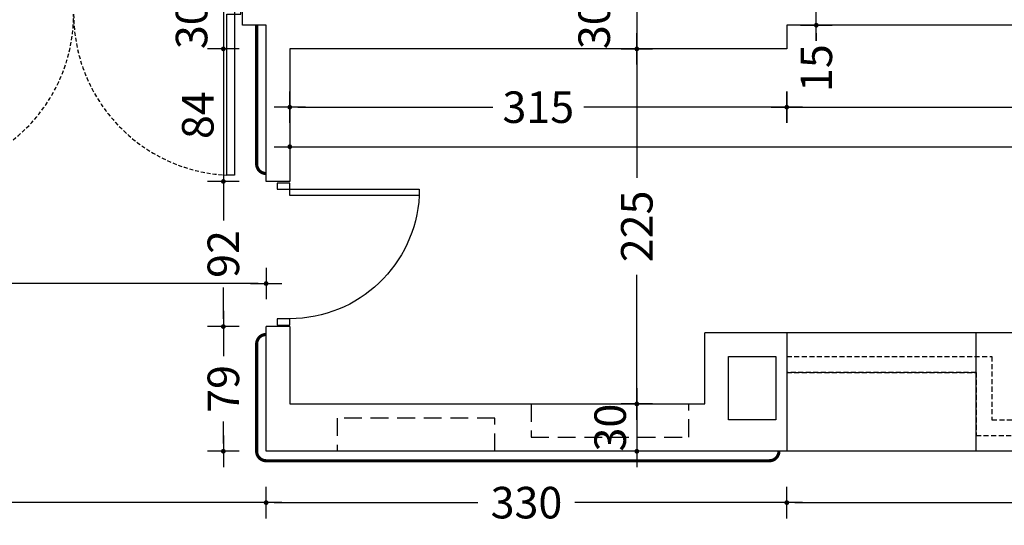
# Model space of a CAD drawing. Units: millimetres. Extents: x 62264 to 107914, y 10998 to 45993.
# Drawn here: x 71623 to 72247, y 15849 to 16170 of the extents above; entities that cross this region are included whole.
import ezdxf

# ---------------------------------------------------------------- set-up
doc = ezdxf.new("R2010")
doc.units = ezdxf.units.MM
doc.header["$PDMODE"] = 3
doc.header["$PDSIZE"] = -3
for name, pattern in [('CONTINUA', [0]), ('LÍNEAS_OCULTAS2', [4.7625, 3.175, -1.5875]), ('TRAZOS2', [0.375, 0.25, -0.125])]:
    doc.linetypes.add(name, pattern=pattern)
doc.layers.add('0-COTAS', color=7, linetype='CONTINUA', true_color=0x000047)
doc.layers.add('A-PASAMANOS', color=7, linetype='Continuous', true_color=0x595959)
for name, color, linetype in [('0-MUROS', 5, 'Continuous'), ('0-PILAR', 11, 'Continuous'), ('2', 9, 'Continuous'), ('A-CAMARA', 8, 'Continuous'), ('A-PROYECCION', 9, 'LÍNEAS_OCULTAS2'), ('CARP-INTERIOR', 111, 'Continuous')]:
    doc.layers.add(name, color=color, linetype=linetype)
doc.styles.add('2', font='SIMPLEX.shx')
doc.dimstyles.new('ACOPIN', dxfattribs={"dimtxt": 20, "dimasz": 5, "dimexe": 0, "dimexo": 0, "dimgap": 5, "dimtad": 0, "dimdec": 0, "dimzin": 0, "dimdsep": 46, "dimtxsty": '2', "dimblk1": 'PIN1', "dimblk2": 'PIN2', "dimsah": 1, "dimcen": 0, "dimdle": 40, "dimse1": 1, "dimse2": 1, "dimadec": 0, "dimazin": 0, "dimtfac": 0.1, "dimtdec": 0, "dimtix": 1, "dimtofl": 0, "dimtmove": 2, "dimatfit": 3, "dimldrblk": 'PIN1', "dimfxl": 0, "dimtolj": 1, "dimtzin": 0, "dimarcsym": 0})

# ---------------------------------------------------------------- blocks, each defined once
blk = doc.blocks.new('PIN1')
for p, q in [((0, -2), (0, 2)), ((2, 0), (-2, 0))]:
    blk.add_line(p, q)
at = {"const_width": 0.3}
blk.add_lwpolyline([(-0.15, 0, 1), (0.15, 0, 1)], format="xyb", close=True, dxfattribs=at)
blk = doc.blocks.new('PIN2')
for p, q in [((0, 2), (0, -2)), ((-2, 0), (2, 0))]:
    blk.add_line(p, q)
at = {"const_width": 0.3}
blk.add_lwpolyline([(-0.15, 0, 1), (0.15, 0, 1)], format="xyb", close=True, dxfattribs=at)
blk = doc.blocks.new('*D599')
at = {"layer": '0-COTAS', "color": 0, "lineweight": -2}
for p, q in [((71799.56, 16089.28), (72290.22, 16089.28)), ((72857.56, 16089.28), (72366.89, 16089.28))]:
    blk.add_line(p, q, dxfattribs=at)
at = {"layer": 'Defpoints', "color": 0}
for p in [(72862.56, 16166.3), (71794.56, 16151.3), (72862.56, 16089.28)]:
    blk.add_point(p, dxfattribs=at)
at = {"layer": '0-COTAS', "color": 0, "lineweight": -2, "xscale": 5, "yscale": 5, "zscale": 5, "rotation": 180}
blk.add_blockref('PIN1', (71794.56, 16089.28), dxfattribs=at)
at = {"layer": '0-COTAS', "color": 0, "lineweight": -2, "xscale": 5, "yscale": 5, "zscale": 5}
blk.add_blockref('PIN2', (72862.56, 16089.28), dxfattribs=at)
at = {"layer": '0-COTAS', "color": 0, "insert": (72328.56, 16089.28), "char_height": 20, "attachment_point": 5, "style": '2'}
blk.add_mtext('\\A1;1068', dxfattribs=at)
blk = doc.blocks.new('*D600')
at = {"layer": '0-COTAS', "color": 0, "lineweight": -2}
for p, q in [((72014.51, 16146.3), (72014.51, 16069.51)), ((72014.51, 15931.3), (72014.51, 16008.08))]:
    blk.add_line(p, q, dxfattribs=at)
at = {"layer": 'Defpoints', "color": 0}
for p in [(71952.06, 16151.3), (72014.51, 16151.3), (72057.56, 15926.3)]:
    blk.add_point(p, dxfattribs=at)
at = {"layer": '0-COTAS', "color": 0, "lineweight": -2, "xscale": 5, "yscale": 5, "zscale": 5}
for name, p, rotation in [('PIN2', (72014.51, 16151.3), 90), ('PIN1', (72014.51, 15926.3), 270)]:
    blk.add_blockref(name, p, dxfattribs=dict(at, rotation=rotation))
at = {"layer": '0-COTAS', "color": 0, "insert": (72014.51, 16038.8), "char_height": 20, "attachment_point": 5, "rotation": 90, "style": '2'}
blk.add_mtext('\\A1;225', dxfattribs=at)
blk = doc.blocks.new('*D658')
at = {"layer": '0-COTAS', "color": 0, "lineweight": -2}
for p, q in [((71007.56, 16002.6), (71360.34, 16002.6)), ((71774.56, 16002.6), (71421.77, 16002.6))]:
    blk.add_line(p, q, dxfattribs=at)
at = {"layer": 'Defpoints', "color": 0}
for p in [(71002.56, 16168.3), (71779.56, 16166.3), (71779.56, 16002.6)]:
    blk.add_point(p, dxfattribs=at)
at = {"layer": '0-COTAS', "color": 0, "lineweight": -2, "xscale": 5, "yscale": 5, "zscale": 5, "rotation": 180}
blk.add_blockref('PIN1', (71002.56, 16002.6), dxfattribs=at)
at = {"layer": '0-COTAS', "color": 0, "lineweight": -2, "xscale": 5, "yscale": 5, "zscale": 5}
blk.add_blockref('PIN2', (71779.56, 16002.6), dxfattribs=at)
at = {"layer": '0-COTAS', "color": 0, "insert": (71391.06, 16002.6), "char_height": 20, "attachment_point": 5, "style": '2'}
blk.add_mtext('\\A1;777', dxfattribs=at)
blk = doc.blocks.new('*D1660')
at = {"layer": '0-COTAS', "color": 0, "lineweight": -2}
for p, q in [((72276.42, 19171.3), (72276.42, 17650.41)), ((72276.42, 15901.3), (72276.42, 17569.93))]:
    blk.add_line(p, q, dxfattribs=at)
at = {"layer": 'Defpoints', "color": 0}
for p in [(72276.42, 19176.3), (72499.87, 19176.3), (72136.87, 15896.3)]:
    blk.add_point(p, dxfattribs=at)
at = {"layer": '0-COTAS', "color": 0, "lineweight": -2, "xscale": 5, "yscale": 5, "zscale": 5}
for name, p, rotation in [('PIN2', (72276.42, 19176.3), 90), ('PIN1', (72276.42, 15896.3), 270)]:
    blk.add_blockref(name, p, dxfattribs=dict(at, rotation=rotation))
at = {"layer": '0-COTAS', "color": 0, "insert": (72276.42, 17610.17), "char_height": 20, "attachment_point": 5, "rotation": 90, "style": '2'}
blk.add_mtext('\\A1;3280', dxfattribs=at)
blk = doc.blocks.new('*D1675')
at = {"layer": '0-COTAS', "color": 0, "lineweight": -2}
blk.add_line((71752.45, 16176.3), (71752.45, 16156.3), dxfattribs=at)
at = {"layer": 'Defpoints', "color": 0}
for p in [(71779.56, 16181.3), (71752.45, 16151.3), (71794.56, 16151.3)]:
    blk.add_point(p, dxfattribs=at)
at = {"layer": '0-COTAS', "color": 0, "lineweight": -2, "xscale": 5, "yscale": 5, "zscale": 5}
for name, p, rotation in [('PIN1', (71752.45, 16181.3), 90), ('PIN2', (71752.45, 16151.3), 270)]:
    blk.add_blockref(name, p, dxfattribs=dict(at, rotation=rotation))
at = {"layer": '0-COTAS', "color": 0, "insert": (71732.3, 16166.3), "char_height": 20, "attachment_point": 5, "rotation": 90, "style": '2'}
blk.add_mtext('\\A1;30', dxfattribs=at)
blk = doc.blocks.new('*D1676')
at = {"layer": '0-COTAS', "color": 0, "lineweight": -2}
blk.add_line((71752.45, 16146.3), (71752.45, 16072.31), dxfattribs=at)
at = {"layer": 'Defpoints', "color": 0}
for p in [(71794.56, 16151.3), (71752.45, 16067.31), (71779.56, 16067.31)]:
    blk.add_point(p, dxfattribs=at)
at = {"layer": '0-COTAS', "color": 0, "lineweight": -2, "xscale": 5, "yscale": 5, "zscale": 5}
for name, p, rotation in [('PIN1', (71752.45, 16151.3), 90), ('PIN2', (71752.45, 16067.31), 270)]:
    blk.add_blockref(name, p, dxfattribs=dict(at, rotation=rotation))
at = {"layer": '0-COTAS', "color": 0, "insert": (71736.23, 16109.31), "char_height": 20, "attachment_point": 5, "rotation": 90, "style": '2'}
blk.add_mtext('\\A1;84', dxfattribs=at)
blk = doc.blocks.new('*D1677')
at = {"layer": '0-COTAS', "color": 0, "lineweight": -2}
for p, q in [((71752.45, 16062.31), (71752.45, 16042.5)), ((71752.45, 15980.31), (71752.45, 16000.12))]:
    blk.add_line(p, q, dxfattribs=at)
at = {"layer": 'Defpoints', "color": 0}
for p in [(71779.56, 16067.31), (71752.45, 15975.31), (71779.56, 15975.31)]:
    blk.add_point(p, dxfattribs=at)
at = {"layer": '0-COTAS', "color": 0, "lineweight": -2, "xscale": 5, "yscale": 5, "zscale": 5}
for name, p, rotation in [('PIN1', (71752.45, 16067.31), 90), ('PIN2', (71752.45, 15975.31), 270)]:
    blk.add_blockref(name, p, dxfattribs=dict(at, rotation=rotation))
at = {"layer": '0-COTAS', "color": 0, "insert": (71752.45, 16021.31), "char_height": 20, "attachment_point": 5, "rotation": 90, "style": '2'}
blk.add_mtext('\\A1;92', dxfattribs=at)
blk = doc.blocks.new('*D1678')
at = {"layer": '0-COTAS', "color": 0, "lineweight": -2}
for p, q in [((71752.45, 15970.31), (71752.45, 15956.52)), ((71752.45, 15901.3), (71752.45, 15915.09))]:
    blk.add_line(p, q, dxfattribs=at)
at = {"layer": 'Defpoints', "color": 0}
for p in [(71779.56, 15975.31), (71752.45, 15896.3), (71779.56, 15896.3)]:
    blk.add_point(p, dxfattribs=at)
at = {"layer": '0-COTAS', "color": 0, "lineweight": -2, "xscale": 5, "yscale": 5, "zscale": 5}
for name, p, rotation in [('PIN1', (71752.45, 15975.31), 90), ('PIN2', (71752.45, 15896.3), 270)]:
    blk.add_blockref(name, p, dxfattribs=dict(at, rotation=rotation))
at = {"layer": '0-COTAS', "color": 0, "insert": (71752.45, 15935.81), "char_height": 20, "attachment_point": 5, "rotation": 90, "style": '2'}
blk.add_mtext('\\A1;79', dxfattribs=at)
blk = doc.blocks.new('*D1851')
at = {"layer": '0-COTAS', "color": 0, "lineweight": -2}
for p, q in [((72128.27, 16186.3), (72128.27, 16191.3)), ((72128.27, 16161.3), (72128.27, 16156.3))]:
    blk.add_line(p, q, dxfattribs=at)
at = {"layer": 'Defpoints', "color": 0}
for p in [(72118.27, 16181.3), (72118.27, 16166.3), (72128.27, 16166.3)]:
    blk.add_point(p, dxfattribs=at)
at = {"layer": '0-COTAS', "color": 0, "lineweight": -2, "xscale": 5, "yscale": 5, "zscale": 5}
for name, p, rotation in [('PIN1', (72128.27, 16181.3), 270), ('PIN2', (72128.27, 16166.3), 90)]:
    blk.add_blockref(name, p, dxfattribs=dict(at, rotation=rotation))
at = {"layer": '0-COTAS', "color": 0, "insert": (72128.27, 16139.13), "char_height": 20, "attachment_point": 5, "rotation": 90, "style": '2'}
blk.add_mtext('\\A1;15', dxfattribs=at)
blk = doc.blocks.new('*D1856')
at = {"layer": '0-COTAS', "color": 0, "lineweight": -2}
blk.add_line((72014.51, 16176.3), (72014.51, 16156.3), dxfattribs=at)
at = {"layer": 'Defpoints', "color": 0}
for p in [(71944.56, 16181.3), (71952.06, 16151.3), (72014.51, 16151.3)]:
    blk.add_point(p, dxfattribs=at)
at = {"layer": '0-COTAS', "color": 0, "lineweight": -2, "xscale": 5, "yscale": 5, "zscale": 5}
for name, p, rotation in [('PIN1', (72014.51, 16181.3), 90), ('PIN2', (72014.51, 16151.3), 270)]:
    blk.add_blockref(name, p, dxfattribs=dict(at, rotation=rotation))
at = {"layer": '0-COTAS', "color": 0, "insert": (71987.49, 16166.3), "char_height": 20, "attachment_point": 5, "rotation": 90, "style": '2'}
blk.add_mtext('\\A1;30', dxfattribs=at)
blk = doc.blocks.new('*D1857')
at = {"layer": '0-COTAS', "color": 0, "lineweight": -2}
blk.add_line((72014.51, 15921.3), (72014.51, 15901.3), dxfattribs=at)
at = {"layer": 'Defpoints', "color": 0}
for p in [(71926.06, 15926.3), (71944.56, 15896.3), (72014.51, 15896.3)]:
    blk.add_point(p, dxfattribs=at)
at = {"layer": '0-COTAS', "color": 0, "lineweight": -2, "xscale": 5, "yscale": 5, "zscale": 5}
for name, p, rotation in [('PIN1', (72014.51, 15926.3), 90), ('PIN2', (72014.51, 15896.3), 270)]:
    blk.add_blockref(name, p, dxfattribs=dict(at, rotation=rotation))
at = {"layer": '0-COTAS', "color": 0, "insert": (71997.61, 15911.3), "char_height": 20, "attachment_point": 5, "rotation": 90, "style": '2'}
blk.add_mtext('\\A1;30', dxfattribs=at)
blk = doc.blocks.new('*D1858')
at = {"layer": '0-COTAS', "color": 0, "lineweight": -2}
for p, q in [((71799.56, 16114.36), (71923.25, 16114.36)), ((72104.56, 16114.36), (71980.87, 16114.36))]:
    blk.add_line(p, q, dxfattribs=at)
at = {"layer": 'Defpoints', "color": 0}
for p in [(71794.56, 16151.3), (72109.56, 16151.3), (71794.56, 16114.36)]:
    blk.add_point(p, dxfattribs=at)
at = {"layer": '0-COTAS', "color": 0, "lineweight": -2, "xscale": 5, "yscale": 5, "zscale": 5, "rotation": 180}
blk.add_blockref('PIN2', (71794.56, 16114.36), dxfattribs=at)
at = {"layer": '0-COTAS', "color": 0, "lineweight": -2, "xscale": 5, "yscale": 5, "zscale": 5}
blk.add_blockref('PIN1', (72109.56, 16114.36), dxfattribs=at)
at = {"layer": '0-COTAS', "color": 0, "insert": (71952.06, 16114.36), "char_height": 20, "attachment_point": 5, "style": '2'}
blk.add_mtext('\\A1;315', dxfattribs=at)
blk = doc.blocks.new('*D1859')
at = {"layer": '0-COTAS', "color": 0, "lineweight": -2}
for p, q in [((72114.56, 16114.36), (72455.34, 16114.36)), ((72857.56, 16114.36), (72516.77, 16114.36))]:
    blk.add_line(p, q, dxfattribs=at)
at = {"layer": 'Defpoints', "color": 0}
for p in [(72862.56, 16166.3), (72109.56, 16151.3), (72862.56, 16114.36)]:
    blk.add_point(p, dxfattribs=at)
at = {"layer": '0-COTAS', "color": 0, "lineweight": -2, "xscale": 5, "yscale": 5, "zscale": 5, "rotation": 180}
blk.add_blockref('PIN1', (72109.56, 16114.36), dxfattribs=at)
at = {"layer": '0-COTAS', "color": 0, "lineweight": -2, "xscale": 5, "yscale": 5, "zscale": 5}
blk.add_blockref('PIN2', (72862.56, 16114.36), dxfattribs=at)
at = {"layer": '0-COTAS', "color": 0, "insert": (72486.06, 16114.36), "char_height": 20, "attachment_point": 5, "style": '2'}
blk.add_mtext('\\A1;753', dxfattribs=at)
blk = doc.blocks.new('*D1861')
at = {"layer": '0-COTAS', "color": 0, "lineweight": -2}
for p, q in [((72114.56, 15863.75), (72255.34, 15863.75)), ((72457.56, 15863.75), (72316.77, 15863.75))]:
    blk.add_line(p, q, dxfattribs=at)
at = {"layer": 'Defpoints', "color": 0}
for p in [(72109.56, 15896.3), (72462.56, 15896.3), (72109.56, 15863.75)]:
    blk.add_point(p, dxfattribs=at)
at = {"layer": '0-COTAS', "color": 0, "lineweight": -2, "xscale": 5, "yscale": 5, "zscale": 5, "rotation": 180}
blk.add_blockref('PIN2', (72109.56, 15863.75), dxfattribs=at)
at = {"layer": '0-COTAS', "color": 0, "lineweight": -2, "xscale": 5, "yscale": 5, "zscale": 5}
blk.add_blockref('PIN1', (72462.56, 15863.75), dxfattribs=at)
at = {"layer": '0-COTAS', "color": 0, "insert": (72286.06, 15863.75), "char_height": 20, "attachment_point": 5, "style": '2'}
blk.add_mtext('\\A1;353', dxfattribs=at)
blk = doc.blocks.new('*D1862')
at = {"layer": '0-COTAS', "color": 0, "lineweight": -2}
for p, q in [((71784.56, 15863.75), (71913.84, 15863.75)), ((72104.56, 15863.75), (71975.27, 15863.75))]:
    blk.add_line(p, q, dxfattribs=at)
at = {"layer": 'Defpoints', "color": 0}
for p in [(71779.56, 15896.3), (72109.56, 15896.3), (71779.56, 15863.75)]:
    blk.add_point(p, dxfattribs=at)
at = {"layer": '0-COTAS', "color": 0, "lineweight": -2, "xscale": 5, "yscale": 5, "zscale": 5, "rotation": 180}
blk.add_blockref('PIN2', (71779.56, 15863.75), dxfattribs=at)
at = {"layer": '0-COTAS', "color": 0, "lineweight": -2, "xscale": 5, "yscale": 5, "zscale": 5}
blk.add_blockref('PIN1', (72109.56, 15863.75), dxfattribs=at)
at = {"layer": '0-COTAS', "color": 0, "insert": (71944.56, 15863.75), "char_height": 20, "attachment_point": 5, "style": '2'}
blk.add_mtext('\\A1;330', dxfattribs=at)
blk = doc.blocks.new('*D1863')
at = {"layer": '0-COTAS', "color": 0, "lineweight": -2}
for p, q in [((71007.56, 15863.75), (71360.34, 15863.75)), ((71774.56, 15863.75), (71421.77, 15863.75))]:
    blk.add_line(p, q, dxfattribs=at)
at = {"layer": 'Defpoints', "color": 0}
for p in [(71002.56, 15896.3), (71779.56, 15896.3), (71002.56, 15863.75)]:
    blk.add_point(p, dxfattribs=at)
at = {"layer": '0-COTAS', "color": 0, "lineweight": -2, "xscale": 5, "yscale": 5, "zscale": 5, "rotation": 180}
blk.add_blockref('PIN2', (71002.56, 15863.75), dxfattribs=at)
at = {"layer": '0-COTAS', "color": 0, "lineweight": -2, "xscale": 5, "yscale": 5, "zscale": 5}
blk.add_blockref('PIN1', (71779.56, 15863.75), dxfattribs=at)
at = {"layer": '0-COTAS', "color": 0, "insert": (71391.06, 15863.75), "char_height": 20, "attachment_point": 5, "style": '2'}
blk.add_mtext('\\A1;777', dxfattribs=at)
blk = doc.blocks.new('*D1864')
at = {"layer": '0-COTAS', "color": 0, "lineweight": -2}
for p, q in [((68324.56, 15581.45), (71226.13, 15581.45)), ((72887.56, 15581.45), (71306.61, 15581.45))]:
    blk.add_line(p, q, dxfattribs=at)
at = {"layer": 'Defpoints', "color": 0}
for p in [(68319.56, 15896.3), (72892.56, 15896.3), (68319.56, 15581.45)]:
    blk.add_point(p, dxfattribs=at)
at = {"layer": '0-COTAS', "color": 0, "lineweight": -2, "xscale": 5, "yscale": 5, "zscale": 5, "rotation": 180}
blk.add_blockref('PIN2', (68319.56, 15581.45), dxfattribs=at)
at = {"layer": '0-COTAS', "color": 0, "lineweight": -2, "xscale": 5, "yscale": 5, "zscale": 5}
blk.add_blockref('PIN1', (72892.56, 15581.45), dxfattribs=at)
at = {"layer": '0-COTAS', "color": 0, "insert": (71266.37, 15581.45), "char_height": 20, "attachment_point": 5, "style": '2'}
blk.add_mtext('\\A1;4573', dxfattribs=at)
blk = doc.blocks.new('P82')
for p, q in [((-8, 90), (-8, 8)), ((-4, 90), (-8, 90)), ((-4, 8), (-4, 90)), ((-90, 0), (-90, 8)), ((-90, 8), (-86, 8)), ((-86, 8), (-86, 0)), ((-8, 8), (-4, 8)), ((-4, 8), (0, 8)), ((-4, 0), (-4, 8)), ((0, 8), (0, 0)), ((-86, 0), (-90, 0)), ((0, 0), (-4, 0))]:
    blk.add_line(p, q)
blk.add_arc((-3.82, 7.93), 82.18, 92.91358, 179.95061)
blk = doc.blocks.new('P-2H-210')
for points in [[(0, 209), (0, 213), (-8, 213), (-8, 209)], [(0, 204), (0, 209), (102, 209), (102, 204)], [(0, 10), (0, 5), (102, 5), (102, 10)], [(0, 1), (0, 5), (-8, 5), (-8, 1)]]:
    blk.add_lwpolyline(points, close=True)
at = {"linetype": 'TRAZOS2', "ltscale": 10}
for points in [[(-0.01, 107, 0.398957), (102, 204, -0.949917)], [(-0.01, 107, -0.398957), (102, 10, 0.949917)]]:
    blk.add_lwpolyline(points, format="xyb", dxfattribs=at)

msp = doc.modelspace()

# ---------------------------------------------------------------- linework, layer by layer
at = {"layer": '0-MUROS'}
for p, q in [((71764.56, 16166.3), (71764.56, 16181.3)), ((71779.56, 16166.3), (71764.56, 16166.3)), ((71779.56, 16067.31), (71779.56, 16166.3)), ((72862.56, 16166.3), (72109.56, 16166.3)), ((72109.56, 16166.3), (72109.56, 16151.3)), ((72109.56, 16151.3), (71794.56, 16151.3)), ((71794.56, 16151.3), (71794.56, 16067.31)), ((71794.56, 16067.31), (71779.56, 16067.31)), ((71779.56, 15896.3), (71779.56, 15975.31)), ((71794.56, 15975.31), (71779.56, 15975.31)), ((71794.56, 15975.31), (71794.56, 15926.3)), ((72057.56, 15926.3), (72057.56, 15971.3)), ((72109.56, 15971.3), (72057.56, 15971.3)), ((72109.56, 15971.3), (72109.56, 15896.3)), ((71794.56, 15926.3), (72057.56, 15926.3)), ((72057.56, 15926.3), (72057.56, 15926.3)), ((72057.56, 15926.3), (72057.56, 15926.3)), ((72109.56, 15896.3), (71779.56, 15896.3))]:
    msp.add_line(p, q, dxfattribs=at)
at = {"layer": '0-PILAR'}
msp.add_lwpolyline([(72102.56, 15916.3), (72072.56, 15916.3), (72072.56, 15956.3), (72102.56, 15956.3)], close=True, dxfattribs=at)
at = {"layer": '2'}
for p, q in [((72862.56, 15971.3), (72109.56, 15971.3)), ((72229.56, 15896.3), (72229.56, 15971.3)), ((72462.56, 15896.3), (72109.56, 15896.3))]:
    msp.add_line(p, q, dxfattribs=at)
at = {"layer": 'A-CAMARA', "linetype": 'TRAZOS2', "ltscale": 45}
for points in [[(71947.56, 15926.3), (71947.56, 15905.3), (72047.56, 15905.3), (72047.56, 15926.3)], [(71924.56, 15896.3), (71924.56, 15917.3), (71824.56, 15917.3), (71824.56, 15896.3)]]:
    msp.add_lwpolyline(points, dxfattribs=at)
at = {"layer": 'A-PASAMANOS', "const_width": 2}
for points in [[(71779.56, 16072.31), (71779.56, 16072.31, -0.414214), (71773.56, 16078.31), (71773.56, 16166.3)], [(72104.56, 15896.3), (72104.56, 15896.3, -0.414214), (72098.56, 15890.3), (71779.56, 15890.3, -0.414214), (71773.56, 15896.3), (71773.56, 15964.31, -0.414214), (71779.56, 15970.31), (71779.56, 15970.31)]]:
    msp.add_lwpolyline(points, format="xyb", dxfattribs=at)
at = {"layer": 'A-PROYECCION'}
msp.add_line((72229.56, 15946.3), (72109.56, 15946.3), dxfattribs=at)
for points in [[(72109.56, 15956.3), (72239.56, 15956.3), (72239.56, 15916.3), (72462.56, 15916.3)], [(72109.56, 15946.3), (72229.56, 15946.3), (72229.56, 15906.3), (72462.56, 15906.3)]]:
    msp.add_lwpolyline(points, dxfattribs=at)

# ---------------------------------------------------------------- block references
at = {"layer": 'CARP-INTERIOR', "rotation": 270}
msp.add_blockref('P-2H-210', (71550.57, 16173.29), dxfattribs=at)
at = {"layer": 'CARP-INTERIOR', "xscale": -1, "rotation": 270}
msp.add_blockref('P82', (71786.56, 16066.31), dxfattribs=at)

# ---------------------------------------------------------------- dimensions: what is measured, and where the dimension line sits
at = {"layer": '0-COTAS'}
for base, p1, p2, picture, middle in [((72276.42, 19176.3), (72136.87, 15896.3), (72499.87, 19176.3), '*D1660', (72276.42, 17610.17)), ((71752.45, 16151.3), (71779.56, 16181.3), (71794.56, 16151.3), '*D1675', (71732.3, 16166.3)), ((72014.51, 16151.3), (71944.56, 16181.3), (71952.06, 16151.3), '*D1856', (71987.49, 16166.3)), ((72128.27, 16166.3), (72118.27, 16181.3), (72118.27, 16166.3), '*D1851', (72128.27, 16139.13)), ((71752.45, 16067.31), (71794.56, 16151.3), (71779.56, 16067.31), '*D1676', (71736.23, 16109.31)), ((72014.51, 15896.3), (71926.06, 15926.3), (71944.56, 15896.3), '*D1857', (71997.61, 15911.3))]:
    dim = msp.add_linear_dim(base=base, p1=p1, p2=p2, angle=90, dimstyle='ACOPIN', dxfattribs=at)
    dim.commit()
    dim.dimension.update_dxf_attribs({"geometry": picture, "text_midpoint": middle, "dimtype": 160})
for base, p1, p2, picture, middle in [((71779.56, 16002.6), (71002.56, 16168.3), (71779.56, 16166.3), '*D658', (71391.06, 16002.6)), ((72862.56, 16089.28), (71794.56, 16151.3), (72862.56, 16166.3), '*D599', (72328.56, 16089.28)), ((72862.56, 16114.36), (72109.56, 16151.3), (72862.56, 16166.3), '*D1859', (72486.06, 16114.36)), ((71794.56, 16114.36), (72109.56, 16151.3), (71794.56, 16151.3), '*D1858', (71952.06, 16114.36)), ((71002.56, 15863.75), (71779.56, 15896.3), (71002.56, 15896.3), '*D1863', (71391.06, 15863.75)), ((71779.56, 15863.75), (72109.56, 15896.3), (71779.56, 15896.3), '*D1862', (71944.56, 15863.75)), ((72109.56, 15863.75), (72462.56, 15896.3), (72109.56, 15896.3), '*D1861', (72286.06, 15863.75))]:
    dim = msp.add_linear_dim(base=base, p1=p1, p2=p2, dimstyle='ACOPIN', dxfattribs=at)
    dim.commit()
    dim.dimension.update_dxf_attribs({"geometry": picture, "text_midpoint": middle})
for base, p1, p2, picture, middle in [((72014.51, 16151.3), (72057.56, 15926.3), (71952.06, 16151.3), '*D600', (72014.51, 16038.8)), ((71752.45, 15975.31), (71779.56, 16067.31), (71779.56, 15975.31), '*D1677', (71752.45, 16021.31)), ((71752.45, 15896.3), (71779.56, 15975.31), (71779.56, 15896.3), '*D1678', (71752.45, 15935.81))]:
    dim = msp.add_linear_dim(base=base, p1=p1, p2=p2, angle=90, dimstyle='ACOPIN', dxfattribs=at)
    dim.commit()
    dim.dimension.update_dxf_attribs({"geometry": picture, "text_midpoint": middle})
dim = msp.add_linear_dim(base=(68319.56, 15581.45), p1=(72892.56, 15896.3), p2=(68319.56, 15896.3), dimstyle='ACOPIN', dxfattribs=at)
dim.commit()
dim.dimension.update_dxf_attribs({"geometry": '*D1864', "text_midpoint": (71266.37, 15581.45), "dimtype": 160})

doc.saveas('drawing.dxf')
